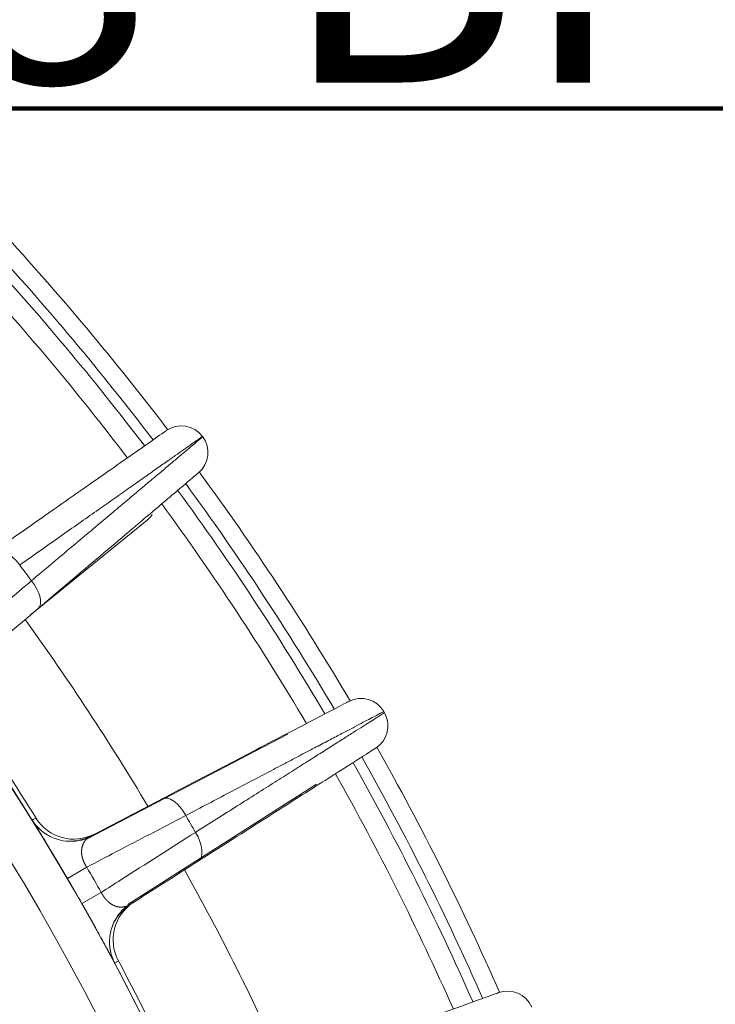
# Model space of a CAD drawing. Units: millimetres. Extents: x 8965 to 11536, y 2168 to 3986.
# Drawn here: x 11340 to 11418, y 3428 to 3539 of the extents above; entities that cross this region are included whole.
import ezdxf

# ---------------------------------------------------------------- set-up
doc = ezdxf.new("R2010")
doc.units = ezdxf.units.MM
doc.layers.add('1', color=7, linetype='Continuous', true_color=0xffffff)
doc.dimstyles.new('複本 STANDARD', dxfattribs={"dimscale": 0, "dimtxt": 7.5, "dimasz": 5, "dimexe": 2, "dimexo": 1, "dimgap": 1, "dimtad": 1, "dimzin": 9, "dimdsep": 46, "dimtxsty": 'Standard', "dimcen": 0.09, "dimclrd": 4, "dimclre": 4, "dimclrt": 4, "dimaunit": 1, "dimadec": 0, "dimazin": 2, "dimtfac": 1, "dimtmove": 0, "dimatfit": 0, "dimfxl": 1, "dimtolj": 1, "dimtzin": 1, "dimarcsym": 0})

# ---------------------------------------------------------------- blocks, each defined once
blk = doc.blocks.new('*D182')
at = {"layer": '1', "color": 4, "linetype": 'Continuous', "lineweight": -2}
blk.add_line((11111, 3627.32), (11493.27, 3627.32), dxfattribs=at)
at = {"layer": '1', "color": 4, "lineweight": -2}
for p, q in [((11491.27, 3055.42), (11491.27, 3597.32)), ((11391.06, 3025.42), (11493.27, 3025.42))]:
    blk.add_line(p, q, dxfattribs=at)
at = {"layer": '1', "color": 4}
for points in [[(11496.27, 3597.32), (11486.27, 3597.32), (11491.27, 3627.32)], [(11486.27, 3055.42), (11496.27, 3055.42), (11491.27, 3025.42)]]:
    blk.add_solid(points, dxfattribs=at)
at = {"layer": 'Defpoints', "color": 0}
for p in [(11110, 3627.32), (11491.27, 3627.32), (11390.06, 3025.42)]:
    blk.add_point(p, dxfattribs=at)
at = {"layer": '1', "color": 4, "lineweight": 18, "insert": (11475.27, 3326.37), "char_height": 30, "attachment_point": 5, "rotation": 90}
blk.add_mtext('\\A1;\\A1;O', dxfattribs=at)
blk = doc.blocks.new('*D237')
at = {"layer": '1', "color": 4, "lineweight": -2}
for p, q in [((10780, 3426.25), (10780, 3815)), ((10810, 3813), (11392, 3813))]:
    blk.add_line(p, q, dxfattribs=at)
at = {"layer": '1', "color": 4, "linetype": 'Continuous', "lineweight": -2}
blk.add_line((11422, 3323.44), (11422, 3815), dxfattribs=at)
at = {"layer": '1', "color": 4}
for points in [[(10810, 3818), (10810, 3808), (10780, 3813)], [(11392, 3808), (11392, 3818), (11422, 3813)]]:
    blk.add_solid(points, dxfattribs=at)
at = {"layer": 'Defpoints', "color": 0}
for p in [(11422, 3813), (10780, 3425.25), (11422, 3322.44)]:
    blk.add_point(p, dxfattribs=at)
at = {"layer": '1', "color": 4, "lineweight": 18, "insert": (11101, 3829), "char_height": 30, "attachment_point": 5}
blk.add_mtext('\\A1;\\A1;P', dxfattribs=at)

msp = doc.modelspace()

# ---------------------------------------------------------------- linework, layer by layer
at = {"layer": '1', "color": 0, "linetype": 'Continuous', "lineweight": 18}
for p, q in [((11341.02, 3471.912), (11354.101, 3482.554)), ((11369.85, 3458.614), (11347.492, 3446.952)), ((11351.952, 3439.574), (11373.082, 3453.017)), ((11347.348, 3443.732), (11345.191, 3442.469)), ((11348.974, 3440.916), (11346.801, 3439.679))]:
    msp.add_line(p, q, dxfattribs=at)
for centre, radius, start, end in [((11110, 3304.822), 272.5, 6.0296, 53.9704), ((11110, 3304.822), 272.504, 6.77106, 53.22894), ((11110, 3304.822), 268.047, 6.48253, 53.51747), ((11110, 3304.822), 309.857, 37.32265, 42.68325), ((11110, 3304.822), 307.858, 37.33679, 42.66637), ((11110, 3304.822), 306.692, 37.34988, 42.65622), ((11110, 3304.822), 304.36, 37.3681, 42.63806), ((11357.945, 3490.145), 2.95, 36.77572, 125.00677), ((11357.968, 3490.113), 2.95, 310.22812, 36.76845), ((11110, 3304.822), 312.5, 36.76845, 36.77572), ((11110, 3304.822), 309.857, 30.55692, 36.23031), ((11110, 3304.822), 306.692, 30.59197, 36.18671), ((11110, 3304.822), 307.858, 30.57895, 36.2009), ((11110, 3304.822), 304.36, 30.61385, 36.15456), ((11110, 3304.822), 287.5, 36.48351, 36.92126), ((11110, 3304.822), 284.369, 30.82879, 35.86515), ((11378.041, 3459.661), 2.95, 30.01372, 117.5475), ((11110, 3304.822), 272.996, 31.86941, 34.79626), ((11378.115, 3459.533), 2.95, 302.4525, 29.98628), ((11110, 3304.822), 312.5, 29.98628, 30.01372), ((11110, 3304.822), 309.857, 23.77677, 29.44534), ((11110, 3304.822), 307.858, 23.80673, 29.42389), ((11110, 3304.822), 306.692, 23.82446, 29.40958), ((11110, 3304.822), 304.36, 23.85477, 29.38581), ((11110, 3304.822), 287.5, 29.7833, 30.2167), ((11110, 3304.822), 275.01, 29.66132, 30.33868), ((11110, 3304.822), 284.369, 24.14024, 29.17261), ((11110, 3304.822), 272.51, 29.66132, 30.33868), ((11110, 3304.822), 272.996, 25.20374, 28.13059), ((11394.451, 3426.923), 2.95, 23.23155, 109.77188)]:
    msp.add_arc(centre, radius, start, end, dxfattribs=at)
for centre, major_axis, ratio, start_param, end_param in [((11352.137, 3484.953), (2.574, 1.917), 0.9659258, 4.7568042, 5.0258766), ((11338.666, 3476.642), (1.692, -2.416), 0.4997906, 1.5875011, 3.1415927), ((11339.972, 3474.89), (1.905, -2.252), 0.4991988, 0, 1.5381359), ((11357.162, 3448.77), (1.364, -2.616), 0.499593, 1.5940832, 3.1415927), ((11345.492, 3451.649), (-2.312, 4.433), 0.9999998, 1.6475203, 1.9013009), ((11345.91, 3451.868), (-2.312, 4.433), 0.9999998, 1.6473903, 3.1415843), ((11345.492, 3451.649), (-2.312, 4.433), 0.9999998, 2.7410342, 3.1415841), ((11358.244, 3446.896), (1.583, -2.489), 0.499593, 0, 1.5475095), ((11355.301, 3435.604), (-2.683, 4.219), 0.9999998, 0.0000094, 1.4942066), ((11354.902, 3435.35), (-2.683, 4.219), 0.9999998, 0.0000093, 0.6778311), ((11354.902, 3435.35), (-2.683, 4.219), 0.9999998, 1.1548131, 1.4940765)]:
    msp.add_ellipse(centre, major_axis=major_axis, ratio=ratio, start_param=start_param, end_param=end_param, dxfattribs=at)
for points, knots in [([(11336.974, 3479.058), (11339.917, 3481.12), (11342.575, 3482.981), (11347.335, 3486.315), (11349.417, 3487.773), (11352.767, 3490.12), (11354.081, 3491.04), (11355.811, 3492.251), (11356.253, 3492.561), (11356.253, 3492.561)], [0, 0, 0, 0, 0.2500059, 0.2500059, 0.5000117, 0.5000117, 0.7500176, 0.7500176, 1, 1, 1, 1]), ([(11341.158, 3475.767), (11341.896, 3476.387), (11343.343, 3477.602), (11345.413, 3479.34), (11347.376, 3480.988), (11349.223, 3482.539), (11350.946, 3483.987), (11352.54, 3485.326), (11353.998, 3486.551), (11355.315, 3487.658), (11356.486, 3488.642), (11357.507, 3489.501), (11358.376, 3490.232), (11359.089, 3490.832), (11359.644, 3491.3), (11360.041, 3491.634), (11360.279, 3491.834), (11360.332, 3491.879), (11360.332, 3491.879)], [0, 0, 0, 0, 0.0625047, 0.1250094, 0.1875141, 0.2500188, 0.3125236, 0.3750283, 0.437533, 0.5000377, 0.5625424, 0.6250471, 0.6875518, 0.7500565, 0.8125612, 0.875066, 0.9375707, 1, 1, 1, 1]), ([(11359.874, 3487.861), (11359.874, 3487.861), (11359.461, 3487.512), (11357.833, 3486.135), (11356.608, 3485.099), (11353.476, 3482.449), (11351.521, 3480.795), (11347.097, 3477.053), (11344.623, 3474.96), (11341.877, 3472.638)], [0, 0, 0, 0, 0.25, 0.25, 0.5, 0.5, 0.75, 0.75, 1, 1, 1, 1]), ([(11331.603, 3467.679), (11332.267, 3468.24), (11332.93, 3468.802), (11336.115, 3471.498), (11338.637, 3473.633), (11341.158, 3475.767)], [0, 0, 0, 0, 0.2083634, 0.2083634, 1, 1, 1, 1]), ([(11355.798, 3451.386), (11358.985, 3453.048), (11361.863, 3454.549), (11367.018, 3457.238), (11369.272, 3458.414), (11372.901, 3460.307), (11374.324, 3461.049), (11376.198, 3462.027), (11376.677, 3462.277), (11376.677, 3462.277)], [0, 0, 0, 0, 0.25, 0.25, 0.5, 0.5, 0.75, 0.75, 1, 1, 1, 1]), ([(11379.698, 3457.043), (11379.698, 3457.043), (11379.242, 3456.754), (11377.446, 3455.611), (11376.094, 3454.752), (11372.637, 3452.553), (11370.478, 3451.18), (11365.592, 3448.073), (11362.86, 3446.336), (11359.827, 3444.407)], [0, 0, 0, 0, 0.25, 0.25, 0.5, 0.5, 0.75, 0.75, 1, 1, 1, 1]), ([(11358.437, 3449.513), (11356.926, 3448.725), (11355.415, 3447.937), (11351.719, 3446.011), (11349.534, 3444.871), (11347.348, 3443.732)], [0, 0, 0, 0, 0.4087251, 0.4087251, 1, 1, 1, 1]), ([(11341.249, 3449.004), (11341.251, 3449.005), (11341.253, 3449.006), (11341.263, 3449.011), (11341.27, 3449.015), (11341.309, 3449.035), (11341.34, 3449.052), (11341.47, 3449.119), (11341.569, 3449.171), (11341.667, 3449.223)], [0, 0, 0, 0, 0.0139085, 0.0139085, 0.0695424, 0.0695424, 0.292078, 0.292078, 1, 1, 1, 1]), ([(11345.191, 3442.469), (11345.184, 3442.48), (11345.172, 3442.502), (11345.153, 3442.534), (11345.134, 3442.566), (11345.115, 3442.598), (11345.096, 3442.63), (11345.077, 3442.663), (11345.059, 3442.695), (11345.04, 3442.727), (11345.021, 3442.759), (11345.002, 3442.791), (11344.983, 3442.823), (11344.964, 3442.855), (11344.945, 3442.887), (11344.927, 3442.92), (11344.908, 3442.952), (11344.889, 3442.984), (11344.87, 3443.016), (11344.851, 3443.048), (11344.832, 3443.08), (11344.814, 3443.112), (11344.795, 3443.143), (11344.776, 3443.175), (11344.757, 3443.207), (11344.738, 3443.239), (11344.72, 3443.271), (11344.701, 3443.303), (11344.682, 3443.335), (11344.663, 3443.367), (11344.644, 3443.399), (11344.626, 3443.43), (11344.607, 3443.462), (11344.588, 3443.494), (11344.569, 3443.526), (11344.551, 3443.557), (11344.532, 3443.589), (11344.513, 3443.621), (11344.494, 3443.653), (11344.476, 3443.684), (11344.457, 3443.716), (11344.438, 3443.748), (11344.419, 3443.779), (11344.401, 3443.811), (11344.382, 3443.842), (11344.363, 3443.874), (11344.344, 3443.906), (11344.326, 3443.937), (11344.307, 3443.969), (11344.288, 3444), (11344.269, 3444.032), (11344.251, 3444.063), (11344.232, 3444.095), (11344.213, 3444.126), (11344.195, 3444.158), (11344.176, 3444.189), (11344.157, 3444.22), (11344.139, 3444.252), (11344.12, 3444.283), (11344.101, 3444.315), (11344.083, 3444.346), (11344.064, 3444.377), (11344.045, 3444.409), (11344.027, 3444.44), (11344.008, 3444.471), (11343.989, 3444.502), (11343.971, 3444.534), (11343.952, 3444.565), (11343.933, 3444.596), (11343.915, 3444.627), (11343.896, 3444.659), (11343.877, 3444.69), (11343.859, 3444.721), (11343.84, 3444.752), (11343.822, 3444.783), (11343.803, 3444.814), (11343.784, 3444.845), (11343.766, 3444.877), (11343.747, 3444.908), (11343.728, 3444.939), (11343.71, 3444.97), (11343.691, 3445.001), (11343.673, 3445.032), (11343.654, 3445.063), (11343.635, 3445.094), (11343.617, 3445.125), (11343.548, 3445.239), (11343.431, 3445.433), (11343.27, 3445.701), (11343.114, 3445.959), (11342.964, 3446.207), (11342.82, 3446.444), (11342.682, 3446.672), (11342.549, 3446.89), (11342.422, 3447.098), (11342.324, 3447.258), (11342.251, 3447.377), (11342.201, 3447.459), (11342.152, 3447.539), (11342.104, 3447.617), (11342.058, 3447.692), (11342.012, 3447.766), (11341.968, 3447.838), (11341.926, 3447.907), (11341.884, 3447.974), (11341.844, 3448.04), (11341.805, 3448.103), (11341.767, 3448.165), (11341.73, 3448.224), (11341.695, 3448.281), (11341.661, 3448.336), (11341.628, 3448.389), (11341.597, 3448.44), (11341.566, 3448.489), (11341.537, 3448.536), (11341.513, 3448.576), (11341.493, 3448.608), (11341.477, 3448.634), (11341.462, 3448.659), (11341.447, 3448.683), (11341.432, 3448.706), (11341.418, 3448.729), (11341.405, 3448.75), (11341.392, 3448.771), (11341.38, 3448.791), (11341.368, 3448.81), (11341.357, 3448.828), (11341.347, 3448.845), (11341.337, 3448.861), (11341.327, 3448.877), (11341.318, 3448.891), (11341.31, 3448.905), (11341.302, 3448.918), (11341.294, 3448.929), (11341.288, 3448.94), (11341.281, 3448.951), (11341.276, 3448.96), (11341.271, 3448.968), (11341.266, 3448.976), (11341.262, 3448.982), (11341.259, 3448.988), (11341.256, 3448.993), (11341.253, 3448.997), (11341.251, 3449), (11341.25, 3449.002), (11341.249, 3449.004), (11341.249, 3449.004), (11341.249, 3449.004)], [0, 0, 0, 0, 0.0028732, 0.0057454, 0.0086166, 0.0114869, 0.0143564, 0.0172252, 0.0200935, 0.0229612, 0.0258286, 0.0286957, 0.0315626, 0.0344294, 0.0372962, 0.0401631, 0.0430303, 0.0458977, 0.0487656, 0.0516339, 0.0545029, 0.0573726, 0.0602431, 0.0631145, 0.0659869, 0.0688604, 0.0717351, 0.0746111, 0.0774885, 0.0803674, 0.0832479, 0.0861301, 0.089014, 0.0918999, 0.0947878, 0.0976777, 0.1005698, 0.1034642, 0.106361, 0.1092603, 0.1121621, 0.1150666, 0.1179738, 0.1208839, 0.1237969, 0.126713, 0.1296323, 0.1325547, 0.1354805, 0.1384097, 0.1413424, 0.1442788, 0.1472188, 0.1501626, 0.1531103, 0.156062, 0.1590178, 0.1619777, 0.1649419, 0.1679103, 0.1708833, 0.1738607, 0.1768428, 0.1798295, 0.182821, 0.1858174, 0.1888187, 0.1918251, 0.1948367, 0.1978534, 0.2008754, 0.2039029, 0.2069357, 0.2099742, 0.2130183, 0.2160681, 0.2191237, 0.2221852, 0.2252526, 0.2283262, 0.2314058, 0.2344916, 0.2375838, 0.2406823, 0.2437872, 0.2468987, 0.2500168, 0.2783563, 0.3064207, 0.3342702, 0.3619663, 0.3895718, 0.4171497, 0.4447635, 0.4724763, 0.5003507, 0.5126714, 0.5249824, 0.5372877, 0.5495913, 0.5618975, 0.5742103, 0.5865338, 0.598872, 0.611229, 0.6236089, 0.6360157, 0.6484533, 0.6609257, 0.6734369, 0.6859908, 0.6985912, 0.7112418, 0.7239466, 0.7367092, 0.7495332, 0.7575149, 0.7654948, 0.7734739, 0.781453, 0.789433, 0.7974147, 0.8053991, 0.8133869, 0.821379, 0.8293763, 0.8373796, 0.8453898, 0.8534077, 0.8614342, 0.8694701, 0.8775163, 0.8855735, 0.8936427, 0.9017247, 0.9098202, 0.9179302, 0.9260554, 0.9341966, 0.9423547, 0.9505304, 0.9587246, 0.9669381, 0.9751716, 0.9834258, 0.9917017, 1, 1, 1, 1]), ([(11347.438, 3446.972), (11347.017, 3446.812), (11346.124, 3446.592), (11344.659, 3446.629), (11343.193, 3447.12), (11342.373, 3447.71), (11341.995, 3448.076)], [0, 0, 0, 0, 0.2246625, 0.4727695, 0.7352827, 1, 1, 1, 1]), ([(11348.974, 3440.916), (11349.708, 3441.383), (11350.442, 3441.85), (11353.959, 3444.088), (11356.741, 3445.859), (11359.524, 3447.629)], [0, 0, 0, 0, 0.2087136, 0.2087136, 1, 1, 1, 1]), ([(11347.409, 3446.946), (11347.408, 3446.944), (11347.4, 3446.937), (11347.387, 3446.925), (11347.369, 3446.909), (11347.352, 3446.893), (11347.334, 3446.876), (11347.317, 3446.859), (11347.3, 3446.842), (11347.283, 3446.824), (11347.266, 3446.806), (11347.249, 3446.788), (11347.228, 3446.765), (11347.202, 3446.735), (11347.173, 3446.7), (11347.145, 3446.664), (11347.118, 3446.627), (11347.092, 3446.59), (11347.067, 3446.552), (11347.044, 3446.513), (11347.021, 3446.474), (11346.999, 3446.434), (11346.978, 3446.393), (11346.959, 3446.351), (11346.94, 3446.309), (11346.922, 3446.266), (11346.905, 3446.222), (11346.889, 3446.177), (11346.874, 3446.132), (11346.857, 3446.078), (11346.839, 3446.016), (11346.822, 3445.944), (11346.808, 3445.872), (11346.796, 3445.8), (11346.787, 3445.727), (11346.78, 3445.654), (11346.775, 3445.581), (11346.773, 3445.508), (11346.772, 3445.435), (11346.774, 3445.362), (11346.778, 3445.29), (11346.784, 3445.217), (11346.793, 3445.146), (11346.801, 3445.086), (11346.809, 3445.04), (11346.815, 3445.005), (11346.821, 3444.971), (11346.828, 3444.937), (11346.836, 3444.902), (11346.844, 3444.868), (11346.852, 3444.833), (11346.861, 3444.799), (11346.87, 3444.764), (11346.88, 3444.73), (11346.89, 3444.695), (11346.901, 3444.661), (11346.912, 3444.626), (11346.923, 3444.592), (11346.935, 3444.557), (11346.947, 3444.523), (11346.96, 3444.488), (11346.973, 3444.454), (11346.986, 3444.42), (11347, 3444.386), (11347.014, 3444.352), (11347.029, 3444.318), (11347.044, 3444.284), (11347.059, 3444.25), (11347.074, 3444.217), (11347.09, 3444.183), (11347.107, 3444.15), (11347.123, 3444.116), (11347.14, 3444.083), (11347.158, 3444.05), (11347.175, 3444.018), (11347.193, 3443.985), (11347.212, 3443.953), (11347.23, 3443.921), (11347.249, 3443.889), (11347.268, 3443.857), (11347.288, 3443.825), (11347.308, 3443.794), (11347.328, 3443.763), (11347.341, 3443.742), (11347.348, 3443.732)], [0, 0, 0, 0, 0.002715, 0.012473, 0.0222447, 0.03203, 0.0418289, 0.0516412, 0.0614668, 0.0713055, 0.0811573, 0.0910221, 0.1008996, 0.1191651, 0.137337, 0.1554154, 0.1734005, 0.1912924, 0.2090909, 0.2267962, 0.244408, 0.2619263, 0.279351, 0.2966817, 0.3139182, 0.3310603, 0.3481076, 0.3650596, 0.381916, 0.3986763, 0.4238333, 0.4484109, 0.4724099, 0.4958313, 0.5186767, 0.540948, 0.5626478, 0.5837793, 0.6043464, 0.6243536, 0.6438064, 0.6627111, 0.6810751, 0.6989068, 0.7073807, 0.7157899, 0.7241352, 0.7324179, 0.740639, 0.7487996, 0.7569009, 0.764944, 0.7729301, 0.7808604, 0.7887362, 0.7965586, 0.8043291, 0.8120489, 0.8197193, 0.8273418, 0.8349178, 0.8424486, 0.8499357, 0.8573806, 0.864785, 0.8721502, 0.8794779, 0.8867697, 0.8940274, 0.9012524, 0.9084467, 0.9156118, 0.9227496, 0.929862, 0.9369506, 0.9440175, 0.9510644, 0.9580934, 0.9651063, 0.9721051, 0.9790919, 0.9860686, 0.9930373, 1, 1, 1, 1]), ([(11348.974, 3440.916), (11348.977, 3440.911), (11348.983, 3440.899), (11348.991, 3440.881), (11349, 3440.864), (11349.009, 3440.846), (11349.018, 3440.829), (11349.028, 3440.811), (11349.037, 3440.794), (11349.046, 3440.777), (11349.056, 3440.759), (11349.065, 3440.742), (11349.075, 3440.725), (11349.085, 3440.708), (11349.095, 3440.691), (11349.105, 3440.674), (11349.115, 3440.657), (11349.125, 3440.64), (11349.135, 3440.623), (11349.146, 3440.606), (11349.156, 3440.589), (11349.167, 3440.573), (11349.177, 3440.556), (11349.188, 3440.539), (11349.199, 3440.523), (11349.21, 3440.506), (11349.221, 3440.49), (11349.232, 3440.473), (11349.243, 3440.457), (11349.254, 3440.441), (11349.265, 3440.425), (11349.277, 3440.409), (11349.288, 3440.393), (11349.3, 3440.377), (11349.311, 3440.361), (11349.323, 3440.345), (11349.335, 3440.329), (11349.347, 3440.314), (11349.359, 3440.298), (11349.371, 3440.282), (11349.383, 3440.267), (11349.395, 3440.252), (11349.407, 3440.236), (11349.419, 3440.221), (11349.432, 3440.206), (11349.444, 3440.191), (11349.457, 3440.176), (11349.469, 3440.161), (11349.482, 3440.147), (11349.495, 3440.132), (11349.507, 3440.117), (11349.52, 3440.103), (11349.533, 3440.088), (11349.546, 3440.074), (11349.559, 3440.06), (11349.572, 3440.046), (11349.585, 3440.032), (11349.598, 3440.018), (11349.612, 3440.004), (11349.625, 3439.991), (11349.638, 3439.977), (11349.652, 3439.964), (11349.665, 3439.95), (11349.679, 3439.937), (11349.693, 3439.924), (11349.706, 3439.911), (11349.72, 3439.898), (11349.734, 3439.885), (11349.748, 3439.872), (11349.762, 3439.86), (11349.776, 3439.848), (11349.79, 3439.835), (11349.804, 3439.823), (11349.818, 3439.811), (11349.832, 3439.799), (11349.847, 3439.787), (11349.88, 3439.76), (11349.934, 3439.718), (11350.008, 3439.664), (11350.084, 3439.613), (11350.163, 3439.565), (11350.244, 3439.519), (11350.326, 3439.476), (11350.411, 3439.436), (11350.497, 3439.401), (11350.585, 3439.368), (11350.674, 3439.34), (11350.74, 3439.322), (11350.783, 3439.313), (11350.803, 3439.308), (11350.823, 3439.304), (11350.844, 3439.3), (11350.866, 3439.296), (11350.889, 3439.293), (11350.913, 3439.289), (11350.937, 3439.286), (11350.962, 3439.283), (11350.987, 3439.28), (11351.013, 3439.277), (11351.04, 3439.275), (11351.068, 3439.273), (11351.096, 3439.272), (11351.124, 3439.27), (11351.154, 3439.27), (11351.183, 3439.269), (11351.214, 3439.269), (11351.244, 3439.269), (11351.276, 3439.27), (11351.308, 3439.272), (11351.34, 3439.274), (11351.373, 3439.276), (11351.406, 3439.28), (11351.439, 3439.283), (11351.473, 3439.288), (11351.507, 3439.293), (11351.542, 3439.299), (11351.577, 3439.306), (11351.613, 3439.313), (11351.648, 3439.321), (11351.685, 3439.331), (11351.721, 3439.341), (11351.758, 3439.352), (11351.795, 3439.364), (11351.832, 3439.377), (11351.869, 3439.391), (11351.907, 3439.406), (11351.945, 3439.422), (11351.984, 3439.439), (11352.022, 3439.458), (11352.061, 3439.478), (11352.1, 3439.499), (11352.14, 3439.521), (11352.18, 3439.544), (11352.206, 3439.561), (11352.219, 3439.569)], [0, 0, 0, 0, 0.0030835, 0.0061682, 0.0092546, 0.0123428, 0.0154331, 0.0185258, 0.0216211, 0.0247192, 0.0278205, 0.0309252, 0.0340336, 0.0371458, 0.0402621, 0.0433829, 0.0465082, 0.0496384, 0.0527738, 0.0559144, 0.0590607, 0.0622128, 0.0653709, 0.0685353, 0.0717062, 0.0748838, 0.0780684, 0.0812602, 0.0844594, 0.0876662, 0.0908808, 0.0941035, 0.0973344, 0.1005738, 0.1038218, 0.1070788, 0.1103448, 0.1136201, 0.1169049, 0.1201994, 0.1235037, 0.1268181, 0.1301427, 0.1334778, 0.1368235, 0.14018, 0.1435475, 0.1469262, 0.1503162, 0.1537177, 0.1571309, 0.1605559, 0.163993, 0.1674423, 0.170904, 0.1743781, 0.177865, 0.1813647, 0.1848774, 0.1884033, 0.1919425, 0.1954951, 0.1990613, 0.2026413, 0.2062353, 0.2098432, 0.2134654, 0.2171019, 0.2207529, 0.2244185, 0.2280988, 0.2317941, 0.2355043, 0.2392297, 0.2429704, 0.2467265, 0.2504982, 0.2693928, 0.2890204, 0.3093953, 0.3305294, 0.3524323, 0.3751119, 0.3985742, 0.422824, 0.4478647, 0.4736986, 0.5003271, 0.5059339, 0.511781, 0.5178684, 0.5241961, 0.5307639, 0.5375717, 0.5446193, 0.5519064, 0.5594327, 0.5671979, 0.5752017, 0.5834437, 0.5919234, 0.6006404, 0.6095941, 0.6187841, 0.6282097, 0.6378704, 0.6477654, 0.657894, 0.6682556, 0.6788492, 0.6896741, 0.7007295, 0.7120143, 0.7235277, 0.7352687, 0.7472362, 0.7594291, 0.7718464, 0.7844869, 0.7973494, 0.8104327, 0.8237356, 0.8372567, 0.8509947, 0.8649484, 0.8791163, 0.893497, 0.9080891, 0.9228912, 0.9379018, 0.9531195, 0.9685427, 0.9841701, 1, 1, 1, 1]), ([(11350.49, 3432.998), (11350.49, 3432.999), (11350.49, 3432.999), (11350.49, 3432.999), (11350.489, 3432.999), (11350.489, 3433), (11350.488, 3433.001), (11350.488, 3433.002), (11350.487, 3433.003), (11350.486, 3433.005), (11350.485, 3433.007), (11350.484, 3433.008), (11350.483, 3433.011), (11350.482, 3433.013), (11350.48, 3433.015), (11350.479, 3433.018), (11350.477, 3433.021), (11350.476, 3433.024), (11350.474, 3433.028), (11350.472, 3433.031), (11350.47, 3433.035), (11350.468, 3433.039), (11350.465, 3433.043), (11350.463, 3433.047), (11350.461, 3433.052), (11350.458, 3433.057), (11350.455, 3433.062), (11350.453, 3433.067), (11350.45, 3433.072), (11350.447, 3433.078), (11350.443, 3433.084), (11350.44, 3433.09), (11350.437, 3433.096), (11350.433, 3433.102), (11350.43, 3433.109), (11350.426, 3433.116), (11350.422, 3433.123), (11350.419, 3433.13), (11350.415, 3433.137), (11350.41, 3433.145), (11350.406, 3433.153), (11350.402, 3433.161), (11350.398, 3433.169), (11350.393, 3433.177), (11350.388, 3433.186), (11350.384, 3433.195), (11350.379, 3433.204), (11350.374, 3433.213), (11350.369, 3433.222), (11350.363, 3433.232), (11350.358, 3433.242), (11350.353, 3433.252), (11350.347, 3433.262), (11350.342, 3433.273), (11350.336, 3433.283), (11350.33, 3433.294), (11350.324, 3433.305), (11350.318, 3433.317), (11350.312, 3433.328), (11350.306, 3433.34), (11350.299, 3433.352), (11350.293, 3433.364), (11350.286, 3433.376), (11350.279, 3433.389), (11350.273, 3433.401), (11350.266, 3433.414), (11350.259, 3433.427), (11350.231, 3433.479), (11350.178, 3433.576), (11350.094, 3433.732), (11350.001, 3433.906), (11349.898, 3434.096), (11349.786, 3434.304), (11349.664, 3434.528), (11349.556, 3434.728), (11349.466, 3434.894), (11349.397, 3435.02), (11349.327, 3435.149), (11349.254, 3435.281), (11349.18, 3435.417), (11349.104, 3435.556), (11349.026, 3435.699), (11348.946, 3435.844), (11348.864, 3435.993), (11348.78, 3436.145), (11348.695, 3436.301), (11348.607, 3436.46), (11348.517, 3436.622), (11348.426, 3436.787), (11348.352, 3436.921), (11348.296, 3437.022), (11348.259, 3437.088), (11348.222, 3437.154), (11348.185, 3437.221), (11348.148, 3437.287), (11348.111, 3437.354), (11348.074, 3437.421), (11348.037, 3437.487), (11347.999, 3437.554), (11347.962, 3437.621), (11347.925, 3437.689), (11347.887, 3437.756), (11347.849, 3437.823), (11347.812, 3437.89), (11347.774, 3437.958), (11347.736, 3438.026), (11347.698, 3438.093), (11347.66, 3438.161), (11347.622, 3438.229), (11347.583, 3438.297), (11347.545, 3438.365), (11347.507, 3438.434), (11347.468, 3438.502), (11347.43, 3438.57), (11347.391, 3438.639), (11347.352, 3438.708), (11347.313, 3438.776), (11347.275, 3438.845), (11347.236, 3438.914), (11347.197, 3438.983), (11347.157, 3439.052), (11347.118, 3439.122), (11347.079, 3439.191), (11347.04, 3439.26), (11347, 3439.33), (11346.961, 3439.4), (11346.921, 3439.469), (11346.881, 3439.539), (11346.841, 3439.609), (11346.815, 3439.656), (11346.801, 3439.679)], [0, 0, 0, 0, 0.0038857, 0.007767, 0.011644, 0.0155168, 0.0193856, 0.0232503, 0.0271111, 0.030968, 0.0348212, 0.0386707, 0.0425165, 0.0463588, 0.0501977, 0.0540333, 0.0578655, 0.0616946, 0.0655206, 0.0693435, 0.0731636, 0.0769807, 0.0807951, 0.0846069, 0.088416, 0.0922226, 0.0960268, 0.0998287, 0.1036284, 0.1074258, 0.1112212, 0.1150146, 0.1188061, 0.1225958, 0.1263838, 0.1301702, 0.1339549, 0.1377383, 0.1415202, 0.1453009, 0.1490803, 0.1528587, 0.156636, 0.1604124, 0.1641879, 0.1679627, 0.1717368, 0.1755103, 0.1792834, 0.183056, 0.1868283, 0.1906004, 0.1943723, 0.1981442, 0.2019161, 0.2056882, 0.2094605, 0.213233, 0.217006, 0.2207794, 0.2245534, 0.2283281, 0.2321035, 0.2358797, 0.2396569, 0.243435, 0.2472143, 0.2509947, 0.2876043, 0.3237279, 0.3594536, 0.3948728, 0.430079, 0.4651676, 0.5002348, 0.5171847, 0.5340362, 0.5508024, 0.5674962, 0.5841307, 0.6007194, 0.6172757, 0.6338131, 0.6503452, 0.6668856, 0.6834479, 0.7000455, 0.716692, 0.7334006, 0.7501846, 0.7567028, 0.7631963, 0.7696658, 0.776112, 0.7825359, 0.7889382, 0.7953197, 0.8016813, 0.8080238, 0.814348, 0.8206549, 0.8269451, 0.8332198, 0.8394796, 0.8457254, 0.8519583, 0.8581789, 0.8643884, 0.8705874, 0.876777, 0.8829581, 0.8891315, 0.8952982, 0.9014591, 0.9076152, 0.9137673, 0.9199163, 0.9260632, 0.932209, 0.9383545, 0.9445008, 0.9506486, 0.9567989, 0.9629528, 0.969111, 0.9752745, 0.9814442, 0.9876211, 0.9938061, 1, 1, 1, 1]), ([(11350.058, 3434.111), (11349.931, 3434.621), (11349.83, 3435.627), (11350.139, 3437.141), (11350.839, 3438.427), (11351.476, 3439.091), (11351.825, 3439.376)], [0, 0, 0, 0, 0.2646709, 0.5272152, 0.7753466, 1, 1, 1, 1]), ([(11350.888, 3433.251), (11350.887, 3433.25), (11350.885, 3433.249), (11350.875, 3433.243), (11350.868, 3433.238), (11350.831, 3433.215), (11350.802, 3433.196), (11350.678, 3433.118), (11350.584, 3433.058), (11350.49, 3432.998)], [0, 0, 0, 0, 0.0139085, 0.0139085, 0.0695424, 0.0695424, 0.292078, 0.292078, 1, 1, 1, 1]), ([(11371.271, 3421.726), (11374.656, 3422.942), (11377.713, 3424.041), (11383.189, 3426.01), (11385.584, 3426.871), (11389.44, 3428.257), (11390.953, 3428.8), (11392.944, 3429.516), (11393.453, 3429.699), (11393.453, 3429.699)], [0, 0, 0, 0, 0.25, 0.25, 0.5, 0.5, 0.75, 0.75, 1, 1, 1, 1])]:
    msp.add_open_spline(points, degree=3, knots=knots, dxfattribs=at)
for points in [[(11360.308, 3491.911), (11360.308, 3491.911), (11360.252, 3491.871), (11359.997, 3491.693), (11359.573, 3491.395), (11358.98, 3490.978), (11358.218, 3490.444), (11357.291, 3489.792), (11356.2, 3489.026), (11354.95, 3488.147), (11353.544, 3487.16), (11351.988, 3486.066), (11350.288, 3484.87), (11348.449, 3483.577), (11346.479, 3482.192), (11344.385, 3480.72), (11342.176, 3479.167), (11340.633, 3478.082), (11339.845, 3477.528)], [(11341.877, 3472.638), (11339.541, 3470.661), (11337.205, 3468.685), (11334.869, 3466.709)], [(11380.596, 3461.137), (11380.596, 3461.137), (11380.535, 3461.105), (11380.259, 3460.961), (11379.8, 3460.72), (11379.157, 3460.384), (11378.333, 3459.952), (11377.328, 3459.425), (11376.147, 3458.806), (11374.793, 3458.096), (11373.271, 3457.298), (11371.586, 3456.414), (11369.745, 3455.448), (11367.753, 3454.403), (11365.62, 3453.283), (11363.353, 3452.093), (11360.961, 3450.837), (11359.29, 3449.96), (11358.437, 3449.513)], [(11359.524, 3447.629), (11360.338, 3448.144), (11361.934, 3449.153), (11364.217, 3450.596), (11366.381, 3451.965), (11368.418, 3453.252), (11370.318, 3454.454), (11372.076, 3455.566), (11373.684, 3456.583), (11375.136, 3457.502), (11376.428, 3458.32), (11377.555, 3459.033), (11378.513, 3459.64), (11379.299, 3460.138), (11379.912, 3460.526), (11380.35, 3460.804), (11380.612, 3460.97), (11380.67, 3461.007), (11380.67, 3461.007)], [(11347.804, 3447.216), (11350.469, 3448.606), (11353.133, 3449.996), (11355.798, 3451.386)], [(11359.827, 3444.407), (11357.291, 3442.795), (11354.755, 3441.182), (11352.219, 3439.569)]]:
    msp.add_open_spline(points, degree=3, dxfattribs=at)

# ---------------------------------------------------------------- texts
at = {"layer": '1', "color": 0, "linetype": 'Continuous', "lineweight": 18, "insert": (11332, 3561.5), "char_height": 30, "width": 222.07, "attachment_point": 1}
msp.add_mtext('{\\FYouYuan,gbcbig.shx|c134;8-BF}', dxfattribs=at)

# ---------------------------------------------------------------- dimensions: what is measured, and where the dimension line sits
at = {"layer": '1', "color": 0, "linetype": 'Continuous', "lineweight": 18}
dim = msp.add_linear_dim(base=(11422.003, 3813), p1=(10780.001, 3425.247), p2=(11422.003, 3322.438), text='\\A1;P', dimstyle='複本 STANDARD', override={"dimscale": 1, "dimtxt": 30, "dimasz": 30, "dimtxsty": 'Standard'}, dxfattribs=at)
dim.commit()
dim.dimension.update_dxf_attribs({"geometry": '*D237', "text_midpoint": (11101.002, 3829)})
dim = msp.add_linear_dim(base=(11491.272, 3627.322), p1=(11390.062, 3025.422), p2=(11110, 3627.322), angle=90, text='\\A1;O', dimstyle='複本 STANDARD', override={"dimscale": 1, "dimtxt": 30, "dimasz": 30, "dimtxsty": 'Standard'}, dxfattribs=at)
dim.commit()
dim.dimension.update_dxf_attribs({"geometry": '*D182', "text_midpoint": (11475.272, 3326.372)})

# ---------------------------------------------------------------- leaders
msp.add_leader([(11228.839, 3423.661), (11335.393, 3528.577), (11447, 3528.577)], dimstyle='複本 STANDARD', override={"dimscale": 1, "dimtxt": 7.5, "dimasz": 10, "dimgap": 1, "dimtad": 0, "dimtxsty": 'Standard', "dimclrd": 4, "dimlwd": 65534}, dxfattribs=at)

doc.saveas('drawing.dxf')
